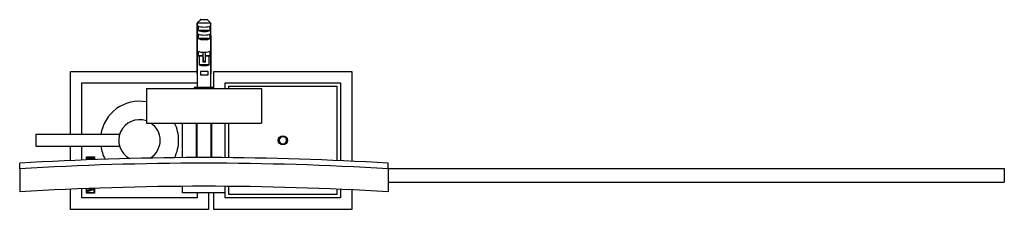
# Model space of a CAD drawing. Units: millimetres. Extents: x -897 to -29, y -905 to 908.
# Drawn here: x -897 to -469, y -514 to -431 of the extents above; entities that cross this region are included whole.
import ezdxf

# ---------------------------------------------------------------- set-up
doc = ezdxf.new("R2010")
doc.units = ezdxf.units.MM
for name, color, linetype in [('013001', 7, 'Continuous'), ('013024', 7, 'Continuous'), ('612002', 7, 'Continuous'), ('612007', 7, 'Continuous'), ('613001', 7, 'Continuous'), ('613005', 7, 'Continuous'), ('613049', 7, 'Continuous'), ('613051', 7, 'Continuous'), ('613052', 7, 'Continuous'), ('613053', 7, 'Continuous'), ('990046', 7, 'Continuous'), ('990155B', 7, 'Continuous'), ('Default', 7, 'Continuous')]:
    doc.layers.add(name, color=color, linetype=linetype)

# ---------------------------------------------------------------- blocks, each defined once
blk = doc.blocks.new('SE4')
at = {"layer": '013001', "color": 7, "linetype": 'Continuous'}
for p, q in [((-889.85, -481.21), (-889.85, -486.21)), ((-853.5, -481.21), (-889.85, -481.21)), ((-889.85, -486.21), (-853.5, -486.21))]:
    blk.add_line(p, q, dxfattribs=at)
for start, end in [(70.5288, 241.3489), (0, 56.4427), (301.0822, 0)]:
    blk.add_arc((-844.85, -483.71), 9, start, end, dxfattribs=at)
at = {"layer": '013024', "color": 7, "linetype": 'Continuous'}
for start, end in [(79.8358, 171.5435), (0, 26.179), (188.4565, 208.8439), (333.5872, 0)]:
    blk.add_arc((-844.85, -483.71), 17, start, end, dxfattribs=at)
at = {"layer": '612002', "color": 7, "linetype": 'Continuous'}
for p, q in [((-807.6, -461.21), (-807.6, -458.71)), ((-807.6, -458.71), (-757.6, -458.71)), ((-806.1, -461.21), (-806.1, -460.21)), ((-806.1, -460.21), (-759.1, -460.21)), ((-759.1, -460.21), (-759.1, -492.48)), ((-757.6, -458.71), (-757.6, -492.55)), ((-807.6, -491.24), (-807.6, -476.21)), ((-806.1, -491.25), (-806.1, -476.21)), ((-807.6, -508.71), (-807.6, -503.7)), ((-806.1, -507.21), (-806.1, -503.72)), ((-757.6, -508.71), (-807.6, -508.71)), ((-759.1, -507.21), (-806.1, -507.21)), ((-774.84, -508.74), (-774.84, -508.71)), ((-774.77, -508.74), (-774.77, -508.71)), ((-768.62, -508.71), (-768.62, -508.74)), ((-767.55, -508.74), (-767.55, -508.71)), ((-766.5, -508.71), (-766.5, -508.74)), ((-765.77, -508.74), (-765.77, -508.71)), ((-759.1, -504.95), (-759.1, -507.21)), ((-757.6, -505.02), (-757.6, -508.71))]:
    blk.add_line(p, q, dxfattribs=at)
at = {"layer": '612007', "color": 7, "linetype": 'Continuous'}
for p, q in [((-869.85, -481.21), (-869.85, -458.71)), ((-869.85, -458.71), (-819.85, -458.71)), ((-869.85, -492.28), (-869.85, -486.21)), ((-867.85, -490.88), (-864.35, -490.88)), ((-867.85, -492.2), (-867.85, -490.88)), ((-867.6, -491.13), (-864.6, -491.13)), ((-867.6, -492.19), (-867.6, -491.13)), ((-864.6, -491.13), (-864.6, -492.08)), ((-864.35, -490.88), (-864.35, -492.07)), ((-867.07, -491.63), (-865.13, -491.63)), ((-866.22, -492.02), (-866.74, -492.02)), ((-865.46, -492.02), (-865.9, -492.02)), ((-869.85, -508.71), (-869.85, -504.75)), ((-819.85, -508.71), (-869.85, -508.71)), ((-867.85, -506.71), (-867.85, -504.67)), ((-864.35, -506.71), (-867.85, -506.71)), ((-867.6, -506.46), (-867.6, -504.66)), ((-864.6, -506.46), (-867.6, -506.46)), ((-865.13, -505.19), (-867.07, -505.96)), ((-867.07, -505.54), (-866.63, -505.37)), ((-867.07, -505.96), (-867.07, -505.54)), ((-866.63, -505.37), (-866.63, -504.65)), ((-865.59, -504.98), (-866.3, -504.72)), ((-866.3, -504.72), (-866.3, -505.24)), ((-866.3, -505.24), (-865.59, -504.98)), ((-865.55, -504.61), (-865.13, -504.77)), ((-865.13, -504.77), (-865.13, -505.19)), ((-864.6, -504.55), (-864.6, -506.46)), ((-864.35, -504.54), (-864.35, -506.71)), ((-819.85, -506.46), (-819.85, -508.71))]:
    blk.add_line(p, q, dxfattribs=at)
for points in [[(-867.07, -492.19), (-867.07, -492), (-867.07, -491.82), (-867.07, -491.63)], [(-866.74, -492.02), (-866.74, -492.07), (-866.74, -492.12), (-866.74, -492.18)], [(-866.22, -492.16), (-866.22, -492.11), (-866.22, -492.06), (-866.22, -492.02)], [(-865.9, -492.02), (-865.9, -492.06), (-865.9, -492.1), (-865.9, -492.14)], [(-865.46, -492.12), (-865.46, -492.09), (-865.46, -492.05), (-865.46, -492.02)], [(-865.13, -491.63), (-865.13, -491.79), (-865.13, -491.95), (-865.13, -492.11)]]:
    blk.add_open_spline(points, degree=3, dxfattribs=at)
at = {"layer": '613001', "color": 7, "linetype": 'Continuous'}
for p, q in [((-841.85, -461.21), (-791.85, -461.21)), ((-841.85, -461.21), (-841.85, -476.21)), ((-791.85, -461.21), (-791.85, -476.21)), ((-841.85, -476.21), (-791.85, -476.21))]:
    blk.add_line(p, q, dxfattribs=at)
at = {"layer": '613005', "color": 7, "linetype": 'Continuous'}
for p, q in [((-874.85, -481.21), (-874.85, -453.71)), ((-874.85, -453.71), (-819.83, -453.71)), ((-812.6, -460.71), (-812.6, -453.71)), ((-812.6, -453.71), (-752.6, -453.71)), ((-752.6, -453.71), (-752.6, -492.78)), ((-874.85, -492.49), (-874.85, -486.21)), ((-874.85, -513.71), (-874.85, -504.97)), ((-814.85, -506.46), (-814.85, -513.71)), ((-812.6, -513.71), (-812.6, -506.46)), ((-752.6, -505.26), (-752.6, -513.71)), ((-814.85, -513.71), (-874.85, -513.71)), ((-752.6, -513.71), (-812.6, -513.71))]:
    blk.add_line(p, q, dxfattribs=at)
at = {"layer": '613049', "color": 7, "linetype": 'Continuous'}
for p, q in [((-736.85, -495.96), (-469.35, -495.96)), ((-469.35, -495.96), (-469.35, -501.96)), ((-736.85, -501.96), (-469.35, -501.96))]:
    blk.add_line(p, q, dxfattribs=at)
at = {"layer": '613051', "color": 7, "linetype": 'Continuous'}
for p, q in [((-819.85, -491.21), (-819.85, -476.21)), ((-813.85, -476.21), (-813.85, -491.21)), ((-813.85, -491.21), (-819.85, -491.21))]:
    blk.add_line(p, q, dxfattribs=at)
at = {"layer": '613052', "color": 7, "linetype": 'Continuous'}
for p, q in [((-826.1, -491.24), (-826.1, -476.21)), ((-820.1, -491.21), (-820.1, -476.21)), ((-813.6, -476.21), (-813.6, -491.21)), ((-826.1, -506.46), (-826.1, -503.7)), ((-807.6, -506.46), (-826.1, -506.46))]:
    blk.add_line(p, q, dxfattribs=at)
at = {"layer": '613053', "color": 7, "linetype": 'Continuous'}
for p, q in [((-819.85, -491.24), (-819.85, -491.21)), ((-813.85, -491.24), (-813.85, -491.21)), ((-896.85, -496.1), (-896.85, -493.65)), ((-736.85, -496.1), (-736.85, -493.65)), ((-896.85, -496.1), (-896.85, -506.14)), ((-736.85, -496.1), (-736.85, -506.14))]:
    blk.add_line(p, q, dxfattribs=at)
for radius, start, end in [(1312.1, 90.131, 93.49555), (1312.08, 89.869, 90.131), (1312.1, 86.50445, 89.869), (1309.66, 86.49793, 93.50207), (1299.64, 86.4709, 93.5291)]:
    blk.add_arc((-816.85, -1803.31), radius, start, end, dxfattribs=at)
at = {"layer": '990046', "color": 7, "linetype": 'Continuous'}
for radius in [2, 1.7]:
    blk.add_circle((-782.6, -483.71), radius, dxfattribs=at)
blk.add_arc((-782.6, -483.71), 1.57, 75, 15, dxfattribs=at)
at = {"layer": '990155B', "color": 7, "linetype": 'Continuous'}
for p, q in [((-819.78, -432.71), (-818.24, -431.21)), ((-818.24, -431.21), (-818.29, -431.21)), ((-818.24, -431.21), (-815.42, -431.21)), ((-819.83, -454.71), (-819.83, -432.71)), ((-819.78, -432.71), (-819.78, -454.71)), ((-813.87, -432.71), (-819.78, -432.71)), ((-819.38, -433.91), (-819.38, -435.91)), ((-814.19, -435.91), (-819.38, -435.91)), ((-814.19, -435.91), (-814.19, -433.91)), ((-813.87, -454.71), (-813.87, -432.71)), ((-819.83, -438.15), (-819.85, -438.17)), ((-819.83, -438.17), (-819.85, -438.17)), ((-819.85, -438.17), (-819.85, -453.71)), ((-819.38, -437.41), (-819.38, -439.41)), ((-814.19, -439.41), (-819.38, -439.41)), ((-814.19, -439.41), (-814.19, -437.41)), ((-813.85, -438.17), (-813.87, -438.15)), ((-813.87, -438.17), (-813.87, -454.71)), ((-813.87, -438.17), (-813.85, -438.17)), ((-813.85, -454.71), (-813.85, -438.17)), ((-819.38, -444.91), (-819.38, -446.91)), ((-817.25, -446.91), (-819.38, -446.91)), ((-818.99, -447.08), (-818.99, -450.88)), ((-817.25, -447.08), (-818.99, -447.08)), ((-817.27, -445.39), (-817.21, -449.72)), ((-817.17, -449.46), (-817.22, -445.4)), ((-816.17, -449.46), (-816.22, -445.4)), ((-814.19, -446.91), (-816.2, -446.91)), ((-814.52, -447.08), (-816.2, -447.08)), ((-814.52, -450.88), (-814.52, -447.08)), ((-814.19, -446.91), (-814.19, -444.91)), ((-814.52, -450.88), (-818.99, -450.88)), ((-817.21, -449.72), (-817.17, -449.46)), ((-816.22, -449.72), (-817.21, -449.72)), ((-816.17, -449.46), (-817.17, -449.46)), ((-816.22, -449.72), (-816.17, -449.46)), ((-819.78, -454.71), (-819.85, -454.71)), ((-819.85, -454.71), (-819.85, -460.71)), ((-818.39, -453.71), (-818.39, -455.21)), ((-815.08, -453.71), (-818.39, -453.71)), ((-818.39, -455.21), (-815.08, -455.21)), ((-815.08, -455.21), (-815.08, -453.71)), ((-813.87, -454.71), (-813.85, -454.71)), ((-813.85, -460.71), (-813.85, -454.71)), ((-812.6, -460.71), (-821.1, -460.71)), ((-821.1, -460.71), (-821.1, -461.21)), ((-812.6, -461.21), (-812.6, -460.71))]:
    blk.add_line(p, q, dxfattribs=at)
for centre, start, end in [((-754.49, -498.34), 133.5435, 134.8745), ((-879.21, -498.34), 45.1255, 46.4565)]:
    blk.add_arc(centre, 92.61, start, end, dxfattribs=at)
for centre, major_axis, start_param, end_param in [((-816.85, -433.41), (3, -0.05), 3.719953, 5.814348), ((-816.85, -435.41), (-3, 0.05), 0.57836, 2.672755), ((-816.85, -436.91), (3, -0.05), 3.719953, 5.814348), ((-816.85, -438.91), (-3, 0.05), 0.57836, 2.672755), ((-816.85, -444.41), (3, -0.05), 3.719953, 5.814348), ((-816.85, -446.41), (-3, 0.05), 0.57836, 0.784489), ((-816.85, -446.41), (3, -0.05), -0.674966, -0.468838), ((-816.85, -450.21), (-3, 0.05), 0.784489, 2.466626)]:
    blk.add_ellipse(centre, major_axis=major_axis, ratio=0.33284, start_param=start_param, end_param=end_param, dxfattribs=at)

msp = doc.modelspace()

# ---------------------------------------------------------------- block references
at = {"layer": 'Default'}
msp.add_blockref('SE4', (0, 0), dxfattribs=at)

doc.saveas('drawing.dxf')
